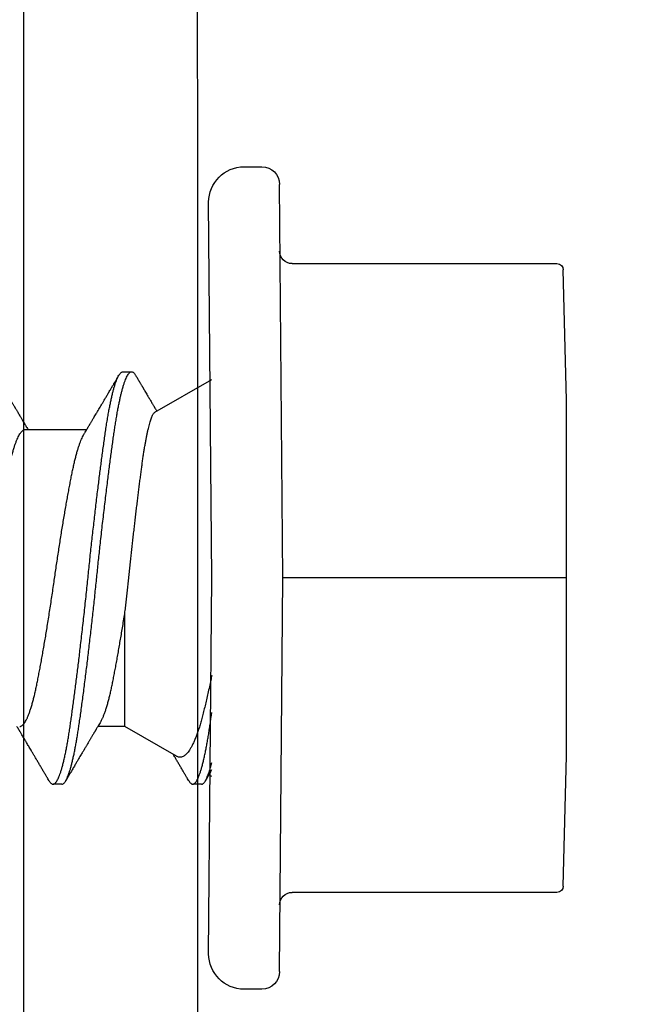
# Model space of a CAD drawing. Extents: x -159 to 668, y -2191 to -1664.
# Drawn here: x 383 to 384, y -1995 to -1995 of the extents above; entities that cross this region are included whole.
import ezdxf

# ---------------------------------------------------------------- set-up
doc = ezdxf.new("R2010")
doc.units = 0
doc.header["$LTSCALE"] = 0.5
doc.header["$MEASUREMENT"] = 0
doc.layers.add('ALB PLCP', color=10, linetype='CONTINUOUS')
doc.layers.add('ALB STR', color=7, linetype='CONTINUOUS')
doc.layers.add('DIMS', color=92, linetype='CONTINUOUS', lineweight=15)
doc.styles.add('Arial', font='arial.ttf')

# ---------------------------------------------------------------- blocks, each defined once
blk = doc.blocks.new('#8X58-HWH-SD-TEK')
at = {"layer": 'ALB PLCP', "lineweight": 30}
for p, q in [((-0.05904, 0.07418), (-0.05904, 0.0497)), ((0.082, 0.05966), (0.082, 0.06313)), ((0.05904, 0.03452), (0.05904, 0.04532)), ((-0.082, 0.03536), (-0.082, 0.03188)), ((0.07089, 0.014), (0.05904, 0.03452)), ((-0.06592, 0.02261), (-0.07897, 0)), ((0.082, 0.00411), (0.082, 0.00758)), ((0, 0), (-0.1494, 0.00125)), ((0.1494, 0.00125), (0, 0)), ((0.07897, 0), (0.0783, 0.00115)), ((-0.1635, -0.01285), (-0.1635, -0.0199)), ((0.1635, -0.0199), (0.1635, -0.01285)), ((0, -0.0282), (-0.15645, -0.02695)), ((0.15645, -0.02695), (0, -0.0282)), ((-0.125, -0.03195), (-0.125, -0.13725)), ((0.125, -0.13725), (0.125, -0.03195)), ((-0.07073, -0.141), (-0.1225, -0.13975)), ((0.1225, -0.13975), (0.07073, -0.141)), ((0.07073, -0.141), (-0.07073, -0.141))]:
    blk.add_line(p, q, dxfattribs=at)
at = {"layer": 'ALB PLCP', "ltscale": 0.09375}
blk.add_line((0, -0.141), (0, -0.0282), dxfattribs=at)
at = {"layer": 'ALB PLCP', "lineweight": 30}
for centre, radius, start, end in [((-0.1494, -0.01285), 0.0141, 90, 180), ((0.1494, -0.01285), 0.0141, 0, 90), ((-0.15645, -0.0199), 0.00705, 180, 270), ((0.15645, -0.0199), 0.00705, 270, 0), ((-0.13, -0.03195), 0.005, 0, 90), ((0.13, -0.03195), 0.005, 90, 180), ((-0.1225, -0.13725), 0.0025, 180, 270), ((0.1225, -0.13725), 0.0025, 270, 0)]:
    blk.add_arc(centre, radius, start, end, dxfattribs=at)
for points, knots in [([(0.05708, 0.09971), (0.05703, 0.09968), (0.05674, 0.09949), (0.05606, 0.09915), (0.05505, 0.09868), (0.05387, 0.09822), (0.05256, 0.09775), (0.05112, 0.09729), (0.04957, 0.09684), (0.04794, 0.09641), (0.04625, 0.09599), (0.04446, 0.09558), (0.04259, 0.09518), (0.04062, 0.09479), (0.03856, 0.09439), (0.0364, 0.09398), (0.03415, 0.09356), (0.0318, 0.09313), (0.02938, 0.0927), (0.02691, 0.09227), (0.02438, 0.09184), (0.0218, 0.09141), (0.0191, 0.09097), (0.01629, 0.09052), (0.01337, 0.09006), (0.01043, 0.08961), (0.00748, 0.08916), (0.00452, 0.08872), (0.00164, 0.0883), (-0.00119, 0.0879), (-0.00396, 0.0875), (-0.00674, 0.08709), (-0.00952, 0.08668), (-0.0123, 0.08625), (-0.01506, 0.08582), (-0.0178, 0.08538), (-0.0205, 0.08495), (-0.02315, 0.08451), (-0.02574, 0.08407), (-0.02824, 0.08364), (-0.03066, 0.08321), (-0.03301, 0.08279), (-0.03533, 0.08237), (-0.03761, 0.08194), (-0.03984, 0.08151), (-0.04196, 0.08109), (-0.04398, 0.08067), (-0.04589, 0.08023), (-0.04767, 0.0798), (-0.04932, 0.07937), (-0.05082, 0.07894), (-0.05221, 0.0785), (-0.05349, 0.07807), (-0.05463, 0.07763), (-0.05566, 0.07719), (-0.05655, 0.07675), (-0.0573, 0.07632), (-0.05792, 0.07589), (-0.0584, 0.07547), (-0.05875, 0.07506), (-0.05896, 0.07466), (-0.05905, 0.07437), (-0.05903, 0.07421), (-0.05903, 0.07418)], [0, 0, 0, 0, 0.003712, 0.021476, 0.039274, 0.057083, 0.074878, 0.092635, 0.110328, 0.126932, 0.143441, 0.159835, 0.176098, 0.192263, 0.208547, 0.224959, 0.241483, 0.2581, 0.274791, 0.291236, 0.307715, 0.324206, 0.340692, 0.358465, 0.376185, 0.393827, 0.411368, 0.428786, 0.44606, 0.462225, 0.478488, 0.494883, 0.511392, 0.527996, 0.544677, 0.561415, 0.57819, 0.594981, 0.611768, 0.62823, 0.64465, 0.661008, 0.677285, 0.69475, 0.71208, 0.729253, 0.746456, 0.763813, 0.781302, 0.797894, 0.814565, 0.831296, 0.848066, 0.864856, 0.881645, 0.898411, 0.915136, 0.931798, 0.948379, 0.964565, 0.980638, 0.996579, 1, 1, 1, 1]), ([(-0.0806, 0.08583), (-0.08029, 0.08565), (-0.07971, 0.08531), (-0.07889, 0.08483), (-0.07818, 0.08442), (-0.07757, 0.08406), (-0.07706, 0.08376), (-0.07666, 0.08352), (-0.07635, 0.08334), (-0.07612, 0.0832), (-0.07593, 0.08309), (-0.07572, 0.08297), (-0.0755, 0.08283), (-0.07524, 0.08268), (-0.07496, 0.08252), (-0.07452, 0.08226), (-0.07391, 0.0819), (-0.07314, 0.08145), (-0.07241, 0.08102), (-0.07174, 0.08062), (-0.07113, 0.08026), (-0.07051, 0.0799), (-0.06989, 0.07953), (-0.0693, 0.07918), (-0.06878, 0.07887), (-0.06836, 0.07863), (-0.06805, 0.07844), (-0.0678, 0.0783), (-0.06754, 0.07814), (-0.06721, 0.07794), (-0.06682, 0.07771), (-0.06638, 0.07745), (-0.06584, 0.07713), (-0.06522, 0.07677), (-0.06456, 0.07637), (-0.06395, 0.07601), (-0.0634, 0.07568), (-0.06288, 0.07538), (-0.06239, 0.07509), (-0.06192, 0.07481), (-0.06147, 0.07454), (-0.061, 0.07426), (-0.06046, 0.07394), (-0.0598, 0.07355), (-0.05931, 0.07326), (-0.05904, 0.0731), (-0.05904, 0.07309)], [0, 0, 0, 0, 0.042573, 0.08038, 0.113424, 0.14171, 0.165239, 0.184014, 0.198259, 0.207616, 0.215827, 0.225248, 0.235879, 0.247718, 0.260767, 0.275024, 0.30881, 0.345241, 0.381963, 0.410264, 0.438735, 0.467377, 0.49619, 0.524619, 0.54926, 0.56953, 0.582357, 0.592543, 0.604022, 0.619433, 0.638213, 0.658604, 0.680479, 0.712968, 0.744785, 0.773077, 0.797847, 0.821909, 0.844414, 0.866309, 0.887929, 0.906924, 0.931856, 0.962717, 0.999499, 1, 1, 1, 1]), ([(0.05903, 0.07639), (0.05903, 0.07629), (0.05902, 0.07607), (0.05887, 0.0757), (0.05858, 0.0753), (0.05817, 0.07488), (0.05762, 0.07446), (0.05693, 0.07403), (0.05607, 0.07358), (0.05505, 0.07311), (0.05388, 0.07265), (0.05256, 0.07218), (0.05112, 0.07172), (0.04957, 0.07127), (0.04794, 0.07084), (0.04625, 0.07042), (0.04446, 0.07001), (0.04259, 0.06961), (0.04062, 0.06922), (0.03856, 0.06882), (0.0364, 0.06841), (0.03415, 0.06799), (0.0318, 0.06756), (0.02938, 0.06713), (0.02691, 0.0667), (0.02438, 0.06627), (0.0218, 0.06584), (0.0191, 0.0654), (0.01629, 0.06495), (0.01337, 0.06449), (0.01043, 0.06403), (0.00748, 0.06359), (0.00452, 0.06315), (0.00164, 0.06273), (-0.00119, 0.06233), (-0.00396, 0.06193), (-0.00674, 0.06152), (-0.00952, 0.0611), (-0.0123, 0.06068), (-0.01506, 0.06025), (-0.0178, 0.05981), (-0.0205, 0.05938), (-0.02315, 0.05894), (-0.02574, 0.0585), (-0.02824, 0.05807), (-0.03066, 0.05764), (-0.03301, 0.05722), (-0.0353, 0.0568), (-0.03752, 0.05638), (-0.03967, 0.05597), (-0.04172, 0.05556), (-0.04367, 0.05516), (-0.04554, 0.05475), (-0.04727, 0.05433), (-0.04888, 0.05392), (-0.05035, 0.0535), (-0.05173, 0.05309), (-0.053, 0.05267), (-0.05415, 0.05225), (-0.05519, 0.05182), (-0.0561, 0.0514), (-0.05672, 0.05109), (-0.057, 0.05091), (-0.05705, 0.05088)], [0, 0, 0, 0, 0.011697, 0.028009, 0.044154, 0.060404, 0.076741, 0.093148, 0.110921, 0.128729, 0.146548, 0.164352, 0.182118, 0.199821, 0.216434, 0.232951, 0.249354, 0.265625, 0.281799, 0.298091, 0.314513, 0.331046, 0.347672, 0.364371, 0.380825, 0.397312, 0.413813, 0.430307, 0.44809, 0.465819, 0.48347, 0.50102, 0.518448, 0.535731, 0.551905, 0.568176, 0.58458, 0.601097, 0.617711, 0.634401, 0.651148, 0.667931, 0.684731, 0.701527, 0.717998, 0.734427, 0.750793, 0.767078, 0.783892, 0.800581, 0.817125, 0.833663, 0.850345, 0.867154, 0.883102, 0.899128, 0.915215, 0.931345, 0.947501, 0.963663, 0.979815, 0.995937, 1, 1, 1, 1]), ([(0.08059, 0.06474), (0.08034, 0.06489), (0.07986, 0.06517), (0.0792, 0.06556), (0.07865, 0.06588), (0.07821, 0.06614), (0.07788, 0.06633), (0.07752, 0.06654), (0.07704, 0.06683), (0.07645, 0.06718), (0.07582, 0.06755), (0.07521, 0.06791), (0.07458, 0.06828), (0.07397, 0.06864), (0.07316, 0.06911), (0.07217, 0.06969), (0.07102, 0.07037), (0.06992, 0.07102), (0.06894, 0.0716), (0.06808, 0.07211), (0.06731, 0.07257), (0.06655, 0.07302), (0.06576, 0.07349), (0.0649, 0.07399), (0.0641, 0.07447), (0.06335, 0.07491), (0.06271, 0.0753), (0.0621, 0.07566), (0.06157, 0.07597), (0.06122, 0.07618), (0.06099, 0.07631), (0.06084, 0.07641), (0.06064, 0.07652), (0.06037, 0.07668), (0.05998, 0.07692), (0.05953, 0.07719), (0.05919, 0.07739), (0.05904, 0.07748)], [0, 0, 0, 0, 0.035772, 0.066389, 0.091856, 0.112173, 0.127345, 0.137588, 0.16237, 0.193745, 0.22019, 0.249717, 0.279107, 0.307443, 0.334725, 0.391824, 0.444279, 0.495069, 0.544563, 0.580746, 0.615753, 0.651059, 0.687087, 0.725893, 0.770029, 0.799069, 0.830024, 0.859919, 0.88411, 0.902549, 0.909612, 0.915598, 0.924325, 0.936822, 0.953085, 0.978708, 1, 1, 1, 1]), ([(0.08058, 0.06474), (0.08074, 0.06465), (0.08108, 0.06444), (0.08148, 0.06412), (0.08179, 0.06378), (0.08197, 0.06344), (0.08202, 0.06311), (0.08195, 0.06278), (0.08176, 0.06245), (0.08145, 0.06212), (0.08103, 0.06179), (0.0805, 0.06146), (0.07985, 0.06112), (0.07904, 0.06077), (0.07805, 0.06039), (0.07687, 0.05999), (0.07554, 0.05959), (0.07406, 0.05919), (0.07244, 0.05879), (0.07069, 0.0584), (0.06885, 0.05802), (0.06696, 0.05765), (0.06502, 0.0573), (0.063, 0.05696), (0.06089, 0.05662), (0.05869, 0.05629), (0.05641, 0.05596), (0.05404, 0.05563), (0.05157, 0.05529), (0.049, 0.05494), (0.04635, 0.05459), (0.04361, 0.05423), (0.04084, 0.05388), (0.03806, 0.05353), (0.03528, 0.05319), (0.03244, 0.05284), (0.02955, 0.0525), (0.02647, 0.05213), (0.02319, 0.05176), (0.01973, 0.05136), (0.01623, 0.05097), (0.01272, 0.05059), (0.00921, 0.05021), (0.0057, 0.04983), (0.00229, 0.04948), (-0.001, 0.04914), (-0.00421, 0.04881), (-0.00742, 0.04847), (-0.01064, 0.04813), (-0.01387, 0.04778), (-0.01708, 0.04742), (-0.02028, 0.04706), (-0.02345, 0.0467), (-0.0266, 0.04634), (-0.0297, 0.04597), (-0.03276, 0.04561), (-0.03571, 0.04525), (-0.03854, 0.0449), (-0.04125, 0.04456), (-0.0439, 0.04422), (-0.04648, 0.04388), (-0.04911, 0.04353), (-0.05178, 0.04317), (-0.05446, 0.0428), (-0.05703, 0.04244), (-0.05949, 0.04208), (-0.06184, 0.04172), (-0.0641, 0.04134), (-0.06619, 0.04098), (-0.06812, 0.04061), (-0.0699, 0.04026), (-0.07156, 0.03989), (-0.07312, 0.03953), (-0.07455, 0.03917), (-0.07587, 0.0388), (-0.07707, 0.03843), (-0.07813, 0.03807), (-0.07907, 0.03771), (-0.07988, 0.03735), (-0.08056, 0.03699), (-0.0811, 0.03664), (-0.08151, 0.03631), (-0.08179, 0.03599), (-0.08195, 0.03567), (-0.08202, 0.03546), (-0.082, 0.03536), (-0.082, 0.03536)], [0, 0, 0, 0, 0.009251, 0.021172, 0.033026, 0.044804, 0.056498, 0.068203, 0.079992, 0.091176, 0.102418, 0.113713, 0.125051, 0.136424, 0.149617, 0.162834, 0.176062, 0.189287, 0.202497, 0.215679, 0.228819, 0.240818, 0.252762, 0.264642, 0.27645, 0.288176, 0.299857, 0.311615, 0.323451, 0.335357, 0.347323, 0.35934, 0.371398, 0.382797, 0.394216, 0.405646, 0.417079, 0.428507, 0.441712, 0.454885, 0.468014, 0.481086, 0.494089, 0.507011, 0.519842, 0.531522, 0.543249, 0.555057, 0.566937, 0.578882, 0.590881, 0.602925, 0.615004, 0.627109, 0.63923, 0.651356, 0.663478, 0.674894, 0.686288, 0.697653, 0.70898, 0.720261, 0.733246, 0.746148, 0.758955, 0.771697, 0.784526, 0.797447, 0.810449, 0.822428, 0.834456, 0.846523, 0.85862, 0.870736, 0.882861, 0.894986, 0.9071, 0.919193, 0.931255, 0.943276, 0.955248, 0.966481, 0.977653, 0.988758, 0.999788, 1, 1, 1, 1]), ([(0.08198, 0.05966), (0.08199, 0.0596), (0.082, 0.05943), (0.08186, 0.05913), (0.08157, 0.05877), (0.08115, 0.05841), (0.08062, 0.05806), (0.07995, 0.0577), (0.07915, 0.05734), (0.07822, 0.05698), (0.07716, 0.05661), (0.07598, 0.05625), (0.07467, 0.05588), (0.07324, 0.05552), (0.0717, 0.05515), (0.07004, 0.05479), (0.06831, 0.05444), (0.06652, 0.0541), (0.06468, 0.05377), (0.06276, 0.05345), (0.06076, 0.05313), (0.05858, 0.0528), (0.0562, 0.05246), (0.0536, 0.05209), (0.05088, 0.05172), (0.04805, 0.05134), (0.04511, 0.05095), (0.04208, 0.05056), (0.03904, 0.05018), (0.03602, 0.04981), (0.03302, 0.04944), (0.02996, 0.04907), (0.02686, 0.04871), (0.02372, 0.04834), (0.02055, 0.04798), (0.01735, 0.04762), (0.01414, 0.04727), (0.01092, 0.04692), (0.0077, 0.04657), (0.00448, 0.04623), (0.00134, 0.04591), (-0.00174, 0.04559), (-0.00476, 0.04528), (-0.00779, 0.04496), (-0.01083, 0.04464), (-0.01403, 0.04429), (-0.01738, 0.04392), (-0.02086, 0.04353), (-0.02432, 0.04313), (-0.02774, 0.04273), (-0.0311, 0.04233), (-0.03441, 0.04193), (-0.03756, 0.04155), (-0.04055, 0.04117), (-0.04337, 0.04081), (-0.04612, 0.04046), (-0.04878, 0.0401), (-0.05136, 0.03976), (-0.05384, 0.03942), (-0.05622, 0.03908), (-0.0585, 0.03875), (-0.0607, 0.03842), (-0.06282, 0.03809), (-0.06486, 0.03774), (-0.06676, 0.0374), (-0.06854, 0.03706), (-0.07019, 0.03672), (-0.07175, 0.03638), (-0.0732, 0.03604), (-0.07462, 0.03568), (-0.07599, 0.03529), (-0.07728, 0.0349), (-0.07841, 0.0345), (-0.07939, 0.0341), (-0.08021, 0.03371), (-0.08088, 0.03332), (-0.08138, 0.03295), (-0.08173, 0.0326), (-0.08194, 0.03226), (-0.08202, 0.03193), (-0.08198, 0.0316), (-0.08181, 0.03127), (-0.08151, 0.03093), (-0.08111, 0.0306), (-0.08075, 0.03038), (-0.08059, 0.03028)], [0, 0, 0, 0, 0.006105, 0.018921, 0.031831, 0.043737, 0.055704, 0.067722, 0.079781, 0.091871, 0.103984, 0.116108, 0.128234, 0.140351, 0.15245, 0.16452, 0.176552, 0.187853, 0.199103, 0.210295, 0.221422, 0.232476, 0.245222, 0.258061, 0.270991, 0.284001, 0.297079, 0.310212, 0.323388, 0.335494, 0.347615, 0.359741, 0.371863, 0.383969, 0.396052, 0.408099, 0.420102, 0.432052, 0.443938, 0.455752, 0.467486, 0.478496, 0.489569, 0.500712, 0.51192, 0.523183, 0.536275, 0.54942, 0.562605, 0.575817, 0.589043, 0.60227, 0.615486, 0.627578, 0.63964, 0.651661, 0.663632, 0.675543, 0.687385, 0.69915, 0.710835, 0.722554, 0.734355, 0.746229, 0.758168, 0.769476, 0.780825, 0.792208, 0.803615, 0.815039, 0.828267, 0.841493, 0.854703, 0.867886, 0.881027, 0.894115, 0.907138, 0.919007, 0.930803, 0.942515, 0.954204, 0.965975, 0.977822, 0.989738, 1, 1, 1, 1]), ([(0.05709, 0.04415), (0.05738, 0.04433), (0.05793, 0.04465), (0.05869, 0.04511), (0.05933, 0.04549), (0.05984, 0.0458), (0.06023, 0.04602), (0.0605, 0.04619), (0.0607, 0.0463), (0.06087, 0.0464), (0.06104, 0.04651), (0.06125, 0.04663), (0.06149, 0.04678), (0.06183, 0.04698), (0.06227, 0.04724), (0.06277, 0.04753), (0.06324, 0.04782), (0.06372, 0.0481), (0.06417, 0.04837), (0.06463, 0.04864), (0.0651, 0.04892), (0.06562, 0.04923), (0.06616, 0.04955), (0.06667, 0.04985), (0.06713, 0.05012), (0.06753, 0.05036), (0.06785, 0.05055), (0.06816, 0.05073), (0.06851, 0.05094), (0.06899, 0.05122), (0.06958, 0.05157), (0.07028, 0.05198), (0.07107, 0.05245), (0.0718, 0.05288), (0.07245, 0.05326), (0.073, 0.05359), (0.07357, 0.05392), (0.07417, 0.05428), (0.07483, 0.05467), (0.07556, 0.05509), (0.07638, 0.05558), (0.07728, 0.05611), (0.0783, 0.0567), (0.07941, 0.05736), (0.08019, 0.05782), (0.0806, 0.05806)], [0, 0, 0, 0, 0.037452, 0.069936, 0.097446, 0.119974, 0.135044, 0.146593, 0.154619, 0.160653, 0.16804, 0.176897, 0.187225, 0.199026, 0.220543, 0.242765, 0.263011, 0.281281, 0.302918, 0.321078, 0.340301, 0.362599, 0.387976, 0.408896, 0.428175, 0.445746, 0.460328, 0.469565, 0.484956, 0.505203, 0.530309, 0.560272, 0.594177, 0.631384, 0.653664, 0.676981, 0.701335, 0.726729, 0.753702, 0.785168, 0.819353, 0.857925, 0.900887, 0.948244, 1, 1, 1, 1]), ([(-0.05706, 0.05088), (-0.05738, 0.05069), (-0.05796, 0.05034), (-0.05877, 0.04986), (-0.05945, 0.04946), (-0.06, 0.04913), (-0.06043, 0.04887), (-0.06072, 0.0487), (-0.06094, 0.04857), (-0.06114, 0.04845), (-0.06139, 0.0483), (-0.06174, 0.04809), (-0.06219, 0.04783), (-0.06282, 0.04745), (-0.0636, 0.04699), (-0.06446, 0.04648), (-0.06531, 0.04597), (-0.06618, 0.04546), (-0.06707, 0.04493), (-0.06796, 0.04441), (-0.06891, 0.04384), (-0.06994, 0.04323), (-0.07106, 0.04257), (-0.07224, 0.04188), (-0.0735, 0.04113), (-0.0746, 0.04049), (-0.07548, 0.03997), (-0.07608, 0.03962), (-0.07661, 0.0393), (-0.07708, 0.03903), (-0.07743, 0.03882), (-0.0777, 0.03866), (-0.07796, 0.03851), (-0.07829, 0.03831), (-0.07873, 0.03806), (-0.07926, 0.03774), (-0.0799, 0.03737), (-0.08035, 0.0371), (-0.08059, 0.03696)], [0, 0, 0, 0, 0.039859, 0.074313, 0.103351, 0.126964, 0.144888, 0.157552, 0.165194, 0.172817, 0.182416, 0.197975, 0.216926, 0.239231, 0.279328, 0.315895, 0.348932, 0.388346, 0.426117, 0.463119, 0.501286, 0.547448, 0.594839, 0.643893, 0.697447, 0.755984, 0.783307, 0.809264, 0.832143, 0.851943, 0.868662, 0.876708, 0.886733, 0.900966, 0.919407, 0.942058, 0.968922, 1, 1, 1, 1]), ([(0.05708, 0.04415), (0.05703, 0.04412), (0.05674, 0.04394), (0.05606, 0.04359), (0.05505, 0.04313), (0.05387, 0.04266), (0.05256, 0.0422), (0.05112, 0.04174), (0.04957, 0.04129), (0.04794, 0.04085), (0.04625, 0.04044), (0.04446, 0.04003), (0.04259, 0.03963), (0.04062, 0.03923), (0.03856, 0.03883), (0.0364, 0.03842), (0.03415, 0.038), (0.0318, 0.03758), (0.02938, 0.03715), (0.02691, 0.03672), (0.02438, 0.03629), (0.0218, 0.03586), (0.0191, 0.03541), (0.01632, 0.03497), (0.01439, 0.03466), (0.01345, 0.03452)], [0, 0, 0, 0, 0.009881, 0.05717, 0.104551, 0.15196, 0.199332, 0.2466, 0.293702, 0.337904, 0.381851, 0.425494, 0.468786, 0.511819, 0.555167, 0.598859, 0.642847, 0.687083, 0.731515, 0.775294, 0.81916, 0.863062, 0.906948, 0.954262, 1, 1, 1, 1]), ([(0.01345, 0.03452), (0.01267, 0.03442), (0.01111, 0.03424), (0.00874, 0.03397), (0.00634, 0.0337), (0.0039, 0.03343), (0.00143, 0.03317), (-0.00108, 0.0329), (-0.00359, 0.03264), (-0.00609, 0.03237), (-0.00857, 0.0321), (-0.01103, 0.03183), (-0.01348, 0.03156), (-0.01594, 0.03128), (-0.0184, 0.031), (-0.02085, 0.03072), (-0.02327, 0.03044), (-0.02567, 0.03016), (-0.02804, 0.02988), (-0.03037, 0.0296), (-0.03265, 0.02932), (-0.03491, 0.02904), (-0.03713, 0.02876), (-0.03931, 0.02848), (-0.04143, 0.02821), (-0.04346, 0.02795), (-0.04539, 0.02769), (-0.04723, 0.02743), (-0.04901, 0.02717), (-0.05073, 0.0269), (-0.05237, 0.02663), (-0.05395, 0.02635), (-0.05544, 0.02608), (-0.05685, 0.0258), (-0.05817, 0.02552), (-0.05941, 0.02523), (-0.06054, 0.02495), (-0.06158, 0.02467), (-0.06253, 0.02438), (-0.06337, 0.0241), (-0.0641, 0.02381), (-0.06471, 0.02354), (-0.0652, 0.02327), (-0.06557, 0.023), (-0.06581, 0.02278), (-0.06588, 0.02265), (-0.06591, 0.0226)], [0, 0, 0, 0, 0.021589, 0.043179, 0.064919, 0.086658, 0.108866, 0.131074, 0.153436, 0.175799, 0.197686, 0.219573, 0.241601, 0.263629, 0.286103, 0.308576, 0.331203, 0.35383, 0.376501, 0.399172, 0.422001, 0.44483, 0.468156, 0.491481, 0.514979, 0.538477, 0.56113, 0.583784, 0.606582, 0.62938, 0.65263, 0.67588, 0.699284, 0.722688, 0.746368, 0.770047, 0.793889, 0.817732, 0.842089, 0.866447, 0.890983, 0.915518, 0.939274, 0.963031, 0.986951, 1, 1, 1, 1]), ([(0.05903, 0.03452), (0.05903, 0.03452), (0.05905, 0.03452), (0.05896, 0.03452), (0.05878, 0.03452), (0.05848, 0.03452), (0.05808, 0.03452), (0.05759, 0.03452), (0.057, 0.03452), (0.0563, 0.03452), (0.05549, 0.03452), (0.05458, 0.03452), (0.05356, 0.03452), (0.05246, 0.03452), (0.05127, 0.03452), (0.05001, 0.03452), (0.04866, 0.03452), (0.04721, 0.03452), (0.04567, 0.03452), (0.04403, 0.03452), (0.0423, 0.03452), (0.04052, 0.03452), (0.03868, 0.03452), (0.0368, 0.03452), (0.03484, 0.03452), (0.03281, 0.03452), (0.0307, 0.03452), (0.02852, 0.03452), (0.02628, 0.03452), (0.02392, 0.03452), (0.02143, 0.03452), (0.01882, 0.03452), (0.01616, 0.03452), (0.01435, 0.03452), (0.01345, 0.03452)], [0, 0, 0, 0, 0.008935, 0.040716, 0.072731, 0.104746, 0.135636, 0.166526, 0.19763, 0.228735, 0.260516, 0.292297, 0.324312, 0.356327, 0.387217, 0.418107, 0.449212, 0.480316, 0.512097, 0.543878, 0.575893, 0.607908, 0.638798, 0.669688, 0.700793, 0.731897, 0.763678, 0.795459, 0.827474, 0.85949, 0.894461, 0.929432, 0.964716, 1, 1, 1, 1]), ([(-0.0806, 0.03028), (-0.08029, 0.0301), (-0.07971, 0.02976), (-0.07889, 0.02928), (-0.07818, 0.02886), (-0.07757, 0.0285), (-0.07706, 0.0282), (-0.07666, 0.02796), (-0.07635, 0.02778), (-0.07612, 0.02765), (-0.07593, 0.02753), (-0.07572, 0.02741), (-0.0755, 0.02728), (-0.07524, 0.02713), (-0.07496, 0.02696), (-0.07452, 0.0267), (-0.07391, 0.02635), (-0.07314, 0.02589), (-0.07241, 0.02546), (-0.07174, 0.02507), (-0.07113, 0.0247), (-0.07051, 0.02434), (-0.06989, 0.02398), (-0.0693, 0.02363), (-0.06878, 0.02332), (-0.06836, 0.02307), (-0.06805, 0.02289), (-0.0678, 0.02274), (-0.06754, 0.02258), (-0.06721, 0.02239), (-0.06682, 0.02216), (-0.06652, 0.02198), (-0.06636, 0.02188), (-0.06634, 0.02187)], [0, 0, 0, 0, 0.0644128, 0.1216145, 0.1716108, 0.2144065, 0.2500057, 0.2784119, 0.2999648, 0.3141226, 0.3265459, 0.3407996, 0.3568834, 0.3747968, 0.3945393, 0.4161103, 0.4672289, 0.5223478, 0.5779086, 0.6207277, 0.663805, 0.7071403, 0.7507332, 0.7937469, 0.8310276, 0.8616971, 0.8811035, 0.8965149, 0.9138825, 0.9371998, 0.965614, 0.9964657, 1, 1, 1, 1]), ([(0.03875, 0), (0.03939, 0.00013), (0.04095, 0.00046), (0.04333, 0.00097), (0.04592, 0.00155), (0.04842, 0.00212), (0.05084, 0.00269), (0.05316, 0.00326), (0.05535, 0.00382), (0.05739, 0.00438), (0.05928, 0.00494), (0.06104, 0.00552), (0.0627, 0.00611), (0.06423, 0.00671), (0.06563, 0.00733), (0.06688, 0.00796), (0.06795, 0.00856), (0.06884, 0.00915), (0.06957, 0.00972), (0.07017, 0.01029), (0.07065, 0.01087), (0.071, 0.01145), (0.07122, 0.01203), (0.0713, 0.01261), (0.07123, 0.01318), (0.07109, 0.01364), (0.07093, 0.01391), (0.07087, 0.01399)], [0, 0, 0, 0, 0.029635, 0.071771, 0.113908, 0.156961, 0.200013, 0.243384, 0.286755, 0.328458, 0.370162, 0.412202, 0.454243, 0.497351, 0.540459, 0.583938, 0.627416, 0.666202, 0.704989, 0.744044, 0.783099, 0.822998, 0.862898, 0.903089, 0.943281, 0.982167, 1, 1, 1, 1]), ([(0.08059, 0.00918), (0.08034, 0.00933), (0.07986, 0.00961), (0.0792, 0.01), (0.07865, 0.01033), (0.07821, 0.01058), (0.07788, 0.01078), (0.07752, 0.01099), (0.07704, 0.01127), (0.07645, 0.01162), (0.07582, 0.01199), (0.07521, 0.01235), (0.07458, 0.01272), (0.07397, 0.01308), (0.07316, 0.01356), (0.07217, 0.01414), (0.07108, 0.01478), (0.0704, 0.01518), (0.0701, 0.01536)], [0, 0, 0, 0, 0.073522, 0.136451, 0.188792, 0.230552, 0.261734, 0.282788, 0.333722, 0.398207, 0.45256, 0.513247, 0.573653, 0.631892, 0.687966, 0.805324, 0.913135, 1, 1, 1, 1]), ([(0.08058, 0.00918), (0.08074, 0.00909), (0.08108, 0.00888), (0.08148, 0.00856), (0.08179, 0.00822), (0.08197, 0.00788), (0.08202, 0.00756), (0.08195, 0.00723), (0.08176, 0.0069), (0.08145, 0.00657), (0.08103, 0.00624), (0.0805, 0.00591), (0.07985, 0.00557), (0.07904, 0.00521), (0.07805, 0.00483), (0.07687, 0.00443), (0.07554, 0.00404), (0.07406, 0.00364), (0.07244, 0.00324), (0.07069, 0.00284), (0.06885, 0.00246), (0.06696, 0.0021), (0.06502, 0.00175), (0.063, 0.0014), (0.06089, 0.00107), (0.05869, 0.00073), (0.05641, 0.00041), (0.05468, 0.00016), (0.05368, 0.00002), (0.05351, 0)], [0, 0, 0, 0, 0.02945, 0.067398, 0.105133, 0.142626, 0.179852, 0.217114, 0.25464, 0.290242, 0.326031, 0.361985, 0.398077, 0.434283, 0.476281, 0.518355, 0.560463, 0.602563, 0.644615, 0.686577, 0.728407, 0.766603, 0.804625, 0.842443, 0.88003, 0.917359, 0.954542, 0.991972, 1, 1, 1, 1]), ([(0.08198, 0.00411), (0.08199, 0.00405), (0.082, 0.00387), (0.08186, 0.00357), (0.08157, 0.00321), (0.08115, 0.00285), (0.08062, 0.0025), (0.07995, 0.00214), (0.07915, 0.00178), (0.07822, 0.00142), (0.07716, 0.00106), (0.07598, 0.00069), (0.07473, 0.00034), (0.07381, 0.00011), (0.07338, 0)], [0, 0, 0, 0, 0.043913, 0.136096, 0.228952, 0.314594, 0.400668, 0.48711, 0.573849, 0.660815, 0.747938, 0.835144, 0.922362, 1, 1, 1, 1]), ([(0.07721, 0.00051), (0.07704, 0.00042), (0.07673, 0.00025), (0.07631, 0.00008), (0.07611, 0)], [0, 0, 0, 0, 0.547362, 1, 1, 1, 1]), ([(0.07721, 0.00051), (0.07722, 0.00052), (0.07757, 0.00072), (0.0783, 0.00115), (0.07941, 0.0018), (0.08019, 0.00226), (0.0806, 0.0025)], [0, 0, 0, 0, 0.013088, 0.311521, 0.640482, 1, 1, 1, 1])]:
    blk.add_open_spline(points, degree=3, knots=knots, dxfattribs=at)

msp = doc.modelspace()

# ---------------------------------------------------------------- linework, layer by layer
at = {"layer": 'ALB STR'}
msp.add_lwpolyline([(383.49417, -1996.39734), (383.49396, -1994.56352, -0.414214), (383.5176, -1994.53987), (383.70832, -1994.53985, -0.414214), (383.70832, -1994.53985, -0.414214), (383.73197, -1994.56349), (383.73199, -1994.71888, -1), (383.67209, -1994.71821), (383.67207, -1994.61877, 0.414201), (383.64842, -1994.59512), (383.58658, -1994.59513, 0.414214), (383.56294, -1994.61878), (383.56302, -1995.37409), (383.57804, -1995.3891), (383.59306, -1995.3891, -1.003984), (383.59282, -1995.44917), (383.57805, -1995.44917, 0.414246), (383.56303, -1995.46418), (383.5631, -1996.06657, -0.198912)], format="xyb", dxfattribs=at)

# ---------------------------------------------------------------- block references
at = {"layer": 'ALB PLCP', "ltscale": 0.09375, "xscale": -1, "rotation": 90}
msp.add_blockref('#8X58-HWH-SD-TEK', (383.56872, -1995.19502), dxfattribs=at)

# ---------------------------------------------------------------- texts
at = {"layer": 'DIMS', "color": 1, "ltscale": 10, "insert": (385.73927, -1994.73065), "char_height": 0.2, "attachment_point": 3, "style": 'Arial'}
msp.add_mtext('\\A1;#8 x 5/8" TEK PT\\PFASTENER', dxfattribs=at)

doc.saveas('drawing.dxf')
